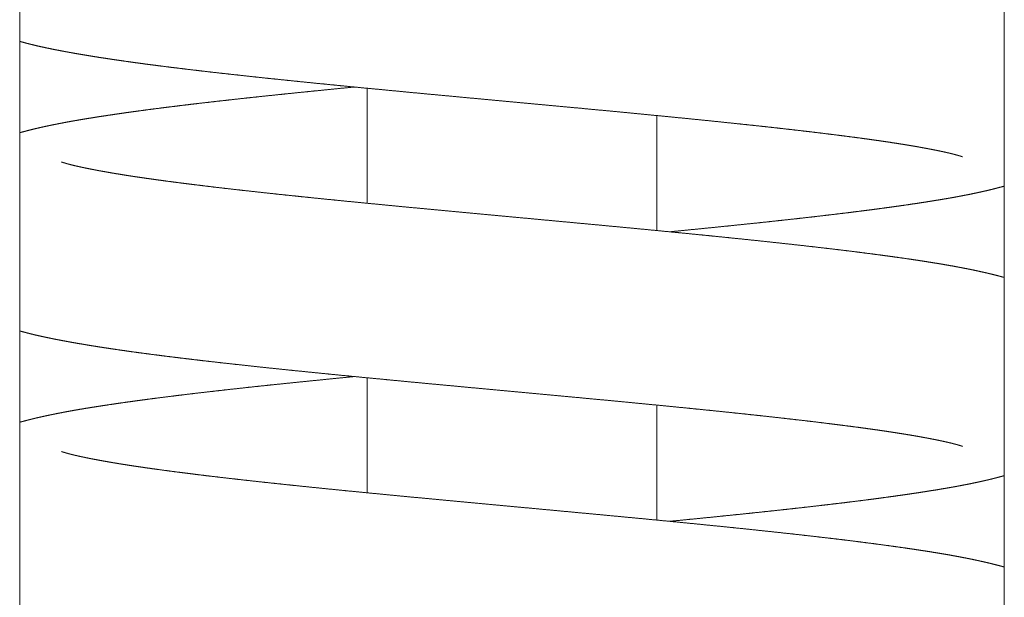
# Model space of a CAD drawing. Units: millimetres. Extents: x -27 to 7799, y 36 to 5098.
# Drawn here: x 1474 to 1508, y 4481 to 4501 of the extents above; entities that cross this region are included whole.
import ezdxf

# ---------------------------------------------------------------- set-up
doc = ezdxf.new("R2010")
doc.units = ezdxf.units.MM
doc.layers.add('AM_0', color=7, linetype='Continuous', lineweight=15)

# ---------------------------------------------------------------- blocks, each defined once
blk = doc.blocks.new('P-SIXEN 800')
at = {"layer": 'AM_0'}
for p, q in [((-19.5, 1794), (-19.5, 1741)), ((14.5, 1741), (14.5, 1794)), ((-7.5, 1769.735), (-7.5, 1773.707)), ((2.5, 1768.793), (2.5, 1772.765)), ((-7.5, 1759.735), (-7.5, 1763.707)), ((2.5, 1758.793), (2.5, 1762.765))]:
    blk.add_line(p, q, dxfattribs=at)
for points, knots in [([(-19.5, 1775.327), (-19.382, 1775.294), (-19.171, 1775.238), (-18.954, 1775.185), (-18.732, 1775.135), (-18.504, 1775.086), (-18.268, 1775.038), (-18.023, 1774.991), (-17.769, 1774.944), (-17.6, 1774.914), (-17.426, 1774.884), (-17.248, 1774.854), (-17.067, 1774.824), (-16.882, 1774.794), (-16.693, 1774.764), (-16.5, 1774.735), (-16.304, 1774.705), (-16.103, 1774.676), (-15.9, 1774.647), (-15.692, 1774.617), (-15.481, 1774.588), (-15.267, 1774.559), (-15.049, 1774.53), (-14.819, 1774.5), (-14.585, 1774.47), (-14.347, 1774.44), (-14.104, 1774.41), (-13.858, 1774.38), (-13.609, 1774.35), (-13.355, 1774.32), (-13.098, 1774.29), (-12.838, 1774.26), (-12.574, 1774.23), (-12.307, 1774.201), (-12.037, 1774.171), (-11.765, 1774.141), (-11.489, 1774.111), (-11.211, 1774.081), (-10.93, 1774.051), (-10.647, 1774.022), (-10.361, 1773.992), (-10.073, 1773.962), (-9.783, 1773.933), (-9.52, 1773.906), (-9.255, 1773.879), (-8.988, 1773.853), (-8.719, 1773.826), (-8.448, 1773.799), (-8.175, 1773.773), (-7.9, 1773.746), (-7.624, 1773.719), (-7.347, 1773.692), (-7.068, 1773.666), (-6.789, 1773.639), (-6.508, 1773.612), (-6.226, 1773.585), (-5.944, 1773.558), (-5.66, 1773.532), (-5.376, 1773.505), (-5.092, 1773.478), (-4.807, 1773.452), (-4.522, 1773.425), (-4.237, 1773.398), (-3.945, 1773.371), (-3.653, 1773.344), (-3.36, 1773.317), (-3.066, 1773.29), (-2.772, 1773.262), (-2.478, 1773.235), (-2.184, 1773.208), (-1.89, 1773.18), (-1.597, 1773.153), (-1.303, 1773.126), (-1.01, 1773.098), (-0.718, 1773.071), (-0.426, 1773.044), (-0.135, 1773.017), (0.155, 1772.989), (0.443, 1772.962), (0.731, 1772.935), (1.017, 1772.908), (1.302, 1772.88), (1.581, 1772.854), (1.858, 1772.827), (2.135, 1772.8), (2.411, 1772.773), (2.685, 1772.747), (2.958, 1772.72), (3.229, 1772.693), (3.499, 1772.666), (3.767, 1772.639), (4.033, 1772.612), (4.297, 1772.586), (4.559, 1772.559), (4.819, 1772.532), (5.076, 1772.505), (5.331, 1772.478), (5.584, 1772.452), (5.833, 1772.425), (6.08, 1772.398), (6.323, 1772.372), (6.56, 1772.346), (6.794, 1772.319), (7.025, 1772.293), (7.254, 1772.267), (7.48, 1772.241), (7.703, 1772.215), (7.924, 1772.189), (8.141, 1772.163), (8.355, 1772.136), (8.566, 1772.11), (8.773, 1772.084), (8.977, 1772.058), (9.177, 1772.032), (9.374, 1772.007), (9.567, 1771.981), (9.756, 1771.955), (9.94, 1771.929), (10.121, 1771.904), (10.297, 1771.878), (10.463, 1771.854), (10.625, 1771.829), (10.783, 1771.805), (10.938, 1771.78), (11.088, 1771.756), (11.235, 1771.732), (11.377, 1771.708), (11.515, 1771.684), (11.648, 1771.66), (11.777, 1771.636), (11.901, 1771.613), (12.019, 1771.59), (12.133, 1771.568), (12.241, 1771.546), (12.343, 1771.524), (12.44, 1771.503), (12.531, 1771.483), (12.616, 1771.463), (12.695, 1771.444), (12.758, 1771.427), (12.817, 1771.412), (12.871, 1771.397), (12.918, 1771.383), (12.96, 1771.371), (12.994, 1771.36), (13.022, 1771.351), (13.043, 1771.344), (13.056, 1771.339), (13.06, 1771.337), (13.06, 1771.337)], [808.6078, 808.6078, 808.878453, 809.352893, 809.827334, 810.301774, 810.776214, 811.250655, 811.725095, 812.199535, 812.507662, 812.815788, 813.123914, 813.43204, 813.740167, 814.048293, 814.356419, 814.664546, 814.972672, 815.280798, 815.588924, 815.897051, 816.205177, 816.513303, 816.832838, 817.152372, 817.471907, 817.791441, 818.110976, 818.43051, 818.750045, 819.069579, 819.389114, 819.708648, 820.028183, 820.347717, 820.667252, 820.986786, 821.306321, 821.625855, 821.94539, 822.264925, 822.584459, 822.903994, 823.191546, 823.479098, 823.76665, 824.054202, 824.341754, 824.629306, 824.916858, 825.20441, 825.491962, 825.779515, 826.067067, 826.354619, 826.642171, 826.929723, 827.217275, 827.504827, 827.792379, 828.079931, 828.367484, 828.655036, 828.948689, 829.242343, 829.535996, 829.82965, 830.123304, 830.416957, 830.710611, 831.004264, 831.297918, 831.591572, 831.885225, 832.178879, 832.472532, 832.766186, 833.05984, 833.353493, 833.647147, 833.9408, 834.234454, 834.523252, 834.81205, 835.100848, 835.389646, 835.678444, 835.967242, 836.25604, 836.544838, 836.833636, 837.122434, 837.411232, 837.70003, 837.988828, 838.277626, 838.566424, 838.855222, 839.14402, 839.432818, 839.721616, 840.004859, 840.288101, 840.571344, 840.854587, 841.137829, 841.421072, 841.704314, 841.987557, 842.2708, 842.554042, 842.837285, 843.120527, 843.40377, 843.687013, 843.970255, 844.253498, 844.53674, 844.819983, 845.103226, 845.374986, 845.646746, 845.918506, 846.190266, 846.462026, 846.733786, 847.005546, 847.277306, 847.549066, 847.820826, 848.092586, 848.364346, 848.636106, 848.907866, 849.179626, 849.451386, 849.723146, 849.994906, 850.266666, 850.504456, 850.742246, 850.980035, 851.217825, 851.455614, 851.693404, 851.931194, 852.168983, 852.406773, 852.576473, 852.651426, 852.651426]), ([(-7.943, 1773.75), (-7.946, 1773.75), (-8.223, 1773.723), (-8.498, 1773.696), (-8.772, 1773.669), (-9.045, 1773.641), (-9.316, 1773.614), (-9.585, 1773.587), (-9.852, 1773.56), (-10.117, 1773.533), (-10.381, 1773.506), (-10.642, 1773.479), (-10.9, 1773.452), (-11.156, 1773.425), (-11.41, 1773.398), (-11.661, 1773.371), (-11.909, 1773.343), (-12.159, 1773.316), (-12.407, 1773.288), (-12.652, 1773.261), (-12.895, 1773.233), (-13.135, 1773.205), (-13.373, 1773.178), (-13.607, 1773.15), (-13.839, 1773.122), (-14.067, 1773.094), (-14.293, 1773.066), (-14.515, 1773.038), (-14.735, 1773.01), (-14.951, 1772.983), (-15.163, 1772.954), (-15.372, 1772.926), (-15.578, 1772.898), (-15.78, 1772.87), (-15.978, 1772.842), (-16.173, 1772.814), (-16.362, 1772.786), (-16.548, 1772.758), (-16.73, 1772.73), (-16.909, 1772.702), (-17.084, 1772.674), (-17.256, 1772.646), (-17.425, 1772.618), (-17.59, 1772.589), (-17.753, 1772.56), (-17.912, 1772.531), (-18.068, 1772.501), (-18.221, 1772.471), (-18.371, 1772.441), (-18.518, 1772.411), (-18.662, 1772.379), (-18.803, 1772.348), (-18.941, 1772.316), (-19.077, 1772.283), (-19.21, 1772.249), (-19.34, 1772.215), (-19.499, 1772.173), (-19.5, 1772.172)], [891.017259, 891.017259, 891.020038, 891.311156, 891.602274, 891.893392, 892.184509, 892.475627, 892.766745, 893.057863, 893.348981, 893.640098, 893.931216, 894.222334, 894.513452, 894.804569, 895.095687, 895.386805, 895.683496, 895.980187, 896.276878, 896.573569, 896.87026, 897.166951, 897.463641, 897.760332, 898.057023, 898.353714, 898.650405, 898.947096, 899.243787, 899.540478, 899.837169, 900.13386, 900.430551, 900.727242, 901.023933, 901.317858, 901.611783, 901.905708, 902.199633, 902.493558, 902.787484, 903.081409, 903.375334, 903.669259, 903.963184, 904.25711, 904.551035, 904.84496, 905.138885, 905.43281, 905.726735, 906.020661, 906.314586, 906.608511, 906.902436, 907.267213, 907.270112, 907.270112]), ([(14.5, 1767.172), (14.387, 1767.203), (14.267, 1767.235), (14.104, 1767.276), (13.937, 1767.317), (13.765, 1767.356), (13.589, 1767.395), (13.408, 1767.434), (13.223, 1767.471), (13.033, 1767.508), (12.838, 1767.545), (12.638, 1767.581), (12.434, 1767.617), (12.224, 1767.652), (12.01, 1767.687), (11.791, 1767.722), (11.567, 1767.756), (11.338, 1767.791), (11.104, 1767.825), (10.865, 1767.859), (10.621, 1767.893), (10.372, 1767.927), (10.118, 1767.961), (9.866, 1767.994), (9.609, 1768.027), (9.347, 1768.06), (9.08, 1768.093), (8.808, 1768.126), (8.532, 1768.159), (8.252, 1768.192), (7.967, 1768.225), (7.678, 1768.258), (7.385, 1768.291), (7.089, 1768.324), (6.789, 1768.356), (6.485, 1768.389), (6.179, 1768.422), (5.869, 1768.455), (5.556, 1768.488), (5.24, 1768.52), (4.922, 1768.553), (4.601, 1768.586), (4.278, 1768.618), (4.013, 1768.645), (3.746, 1768.671), (3.477, 1768.698), (3.207, 1768.724), (2.935, 1768.751), (2.661, 1768.777), (2.385, 1768.804), (2.109, 1768.831), (1.831, 1768.857), (1.552, 1768.884), (1.272, 1768.91), (0.991, 1768.937), (0.709, 1768.964), (0.427, 1768.99), (0.144, 1769.017), (-0.14, 1769.043), (-0.424, 1769.07), (-0.708, 1769.096), (-0.992, 1769.123), (-1.276, 1769.149), (-1.568, 1769.176), (-1.86, 1769.204), (-2.153, 1769.231), (-2.446, 1769.258), (-2.739, 1769.285), (-3.033, 1769.312), (-3.326, 1769.34), (-3.619, 1769.367), (-3.911, 1769.394), (-4.204, 1769.421), (-4.495, 1769.449), (-4.786, 1769.476), (-5.076, 1769.503), (-5.365, 1769.531), (-5.653, 1769.558), (-5.939, 1769.585), (-6.224, 1769.612), (-6.508, 1769.639), (-6.79, 1769.666), (-7.066, 1769.693), (-7.341, 1769.72), (-7.615, 1769.746), (-7.888, 1769.773), (-8.159, 1769.8), (-8.428, 1769.827), (-8.696, 1769.854), (-8.962, 1769.88), (-9.227, 1769.907), (-9.489, 1769.934), (-9.749, 1769.961), (-10.007, 1769.988), (-10.262, 1770.014), (-10.515, 1770.041), (-10.765, 1770.068), (-11.013, 1770.094), (-11.258, 1770.121), (-11.499, 1770.148), (-11.738, 1770.174), (-11.969, 1770.2), (-12.197, 1770.226), (-12.423, 1770.252), (-12.646, 1770.278), (-12.867, 1770.304), (-13.084, 1770.33), (-13.298, 1770.357), (-13.509, 1770.383), (-13.717, 1770.409), (-13.922, 1770.435), (-14.123, 1770.46), (-14.32, 1770.486), (-14.513, 1770.512), (-14.703, 1770.538), (-14.889, 1770.564), (-15.071, 1770.589), (-15.248, 1770.615), (-15.421, 1770.64), (-15.59, 1770.665), (-15.748, 1770.689), (-15.902, 1770.714), (-16.052, 1770.738), (-16.199, 1770.762), (-16.341, 1770.786), (-16.479, 1770.81), (-16.613, 1770.834), (-16.742, 1770.857), (-16.867, 1770.881), (-16.987, 1770.904), (-17.101, 1770.926), (-17.21, 1770.948), (-17.314, 1770.97), (-17.412, 1770.991), (-17.504, 1771.012), (-17.591, 1771.031), (-17.671, 1771.051), (-17.744, 1771.069), (-17.812, 1771.087), (-17.864, 1771.101), (-17.91, 1771.114), (-17.951, 1771.127), (-17.987, 1771.138), (-18.016, 1771.147), (-18.038, 1771.155), (-18.053, 1771.16), (-18.06, 1771.162), (-18.06, 1771.162)], [589.351004, 589.351004, 589.61225, 589.886136, 590.248424, 590.610712, 590.973, 591.335288, 591.697576, 592.059863, 592.422151, 592.784439, 593.146727, 593.509015, 593.871303, 594.233591, 594.595879, 594.958167, 595.320455, 595.682743, 596.045031, 596.407319, 596.769607, 597.131895, 597.48324, 597.834585, 598.185931, 598.537276, 598.888621, 599.239966, 599.591312, 599.942657, 600.294002, 600.645348, 600.996693, 601.348038, 601.699383, 602.050729, 602.402074, 602.753419, 603.104765, 603.45611, 603.807455, 604.1588, 604.444643, 604.730486, 605.016328, 605.302171, 605.588013, 605.873856, 606.159698, 606.445541, 606.731384, 607.017226, 607.303069, 607.588911, 607.874754, 608.160597, 608.446439, 608.732282, 609.018124, 609.303967, 609.589809, 609.875652, 610.168816, 610.46198, 610.755144, 611.048308, 611.341472, 611.634636, 611.9278, 612.220964, 612.514127, 612.807291, 613.100455, 613.393619, 613.686783, 613.979947, 614.273111, 614.566275, 614.859439, 615.152603, 615.445767, 615.734136, 616.022504, 616.310873, 616.599242, 616.887611, 617.175979, 617.464348, 617.752717, 618.041086, 618.329455, 618.617823, 618.906192, 619.194561, 619.48293, 619.771298, 620.059667, 620.348036, 620.636405, 620.924773, 621.207339, 621.489905, 621.772471, 622.055036, 622.337602, 622.620168, 622.902734, 623.1853, 623.467865, 623.750431, 624.032997, 624.315563, 624.598129, 624.880694, 625.16326, 625.445826, 625.728392, 626.010957, 626.293523, 626.56351, 626.833497, 627.103484, 627.373471, 627.643457, 627.913444, 628.183431, 628.453418, 628.723405, 628.993392, 629.263379, 629.533365, 629.803352, 630.073339, 630.343326, 630.613313, 630.8833, 631.153287, 631.423273, 631.652357, 631.881441, 632.110524, 632.339608, 632.568692, 632.797775, 633.026859, 633.255943, 633.35372, 633.35372]), ([(2.943, 1768.75), (3.198, 1768.775), (3.474, 1768.802), (3.748, 1768.829), (4.021, 1768.856), (4.292, 1768.883), (4.562, 1768.91), (4.83, 1768.938), (5.095, 1768.965), (5.359, 1768.992), (5.621, 1769.019), (5.88, 1769.046), (6.137, 1769.073), (6.392, 1769.101), (6.644, 1769.128), (6.893, 1769.155), (7.14, 1769.182), (7.384, 1769.209), (7.63, 1769.237), (7.873, 1769.264), (8.113, 1769.292), (8.351, 1769.32), (8.586, 1769.348), (8.819, 1769.375), (9.048, 1769.403), (9.274, 1769.431), (9.497, 1769.459), (9.717, 1769.487), (9.934, 1769.515), (10.147, 1769.543), (10.357, 1769.572), (10.564, 1769.6), (10.767, 1769.628), (10.967, 1769.656), (11.163, 1769.684), (11.355, 1769.713), (11.543, 1769.741), (11.727, 1769.769), (11.907, 1769.798), (12.084, 1769.826), (12.257, 1769.854), (12.426, 1769.883), (12.593, 1769.911), (12.755, 1769.94), (12.915, 1769.969), (13.072, 1769.999), (13.225, 1770.028), (13.376, 1770.059), (13.523, 1770.09), (13.668, 1770.121), (13.81, 1770.153), (13.95, 1770.185), (14.087, 1770.219), (14.221, 1770.253), (14.353, 1770.288), (14.483, 1770.323), (14.5, 1770.328)], [671.720496, 671.720496, 671.98855, 672.280133, 672.571716, 672.863299, 673.154883, 673.446466, 673.738049, 674.029632, 674.321215, 674.612798, 674.904381, 675.195965, 675.487548, 675.779131, 676.070714, 676.362297, 676.65388, 676.951346, 677.248811, 677.546276, 677.843742, 678.141207, 678.438673, 678.736138, 679.033604, 679.331069, 679.628535, 679.926, 680.223466, 680.520931, 680.818396, 681.115862, 681.413327, 681.710793, 682.008258, 682.305724, 682.601945, 682.898167, 683.194389, 683.490611, 683.786832, 684.083054, 684.379276, 684.675498, 684.971719, 685.267941, 685.564163, 685.860385, 686.156607, 686.452828, 686.74905, 687.045272, 687.341494, 687.637715, 687.933937, 687.973319, 687.973319]), ([(-19.5, 1765.327), (-19.382, 1765.294), (-19.171, 1765.238), (-18.954, 1765.185), (-18.732, 1765.135), (-18.504, 1765.086), (-18.268, 1765.038), (-18.023, 1764.991), (-17.769, 1764.944), (-17.6, 1764.914), (-17.426, 1764.884), (-17.248, 1764.854), (-17.067, 1764.824), (-16.882, 1764.794), (-16.693, 1764.764), (-16.5, 1764.735), (-16.304, 1764.705), (-16.103, 1764.676), (-15.9, 1764.647), (-15.692, 1764.617), (-15.481, 1764.588), (-15.267, 1764.559), (-15.049, 1764.53), (-14.819, 1764.5), (-14.585, 1764.47), (-14.347, 1764.44), (-14.104, 1764.41), (-13.858, 1764.38), (-13.609, 1764.35), (-13.355, 1764.32), (-13.098, 1764.29), (-12.838, 1764.26), (-12.574, 1764.23), (-12.307, 1764.201), (-12.037, 1764.171), (-11.765, 1764.141), (-11.489, 1764.111), (-11.211, 1764.081), (-10.93, 1764.051), (-10.647, 1764.022), (-10.361, 1763.992), (-10.073, 1763.962), (-9.783, 1763.933), (-9.52, 1763.906), (-9.255, 1763.879), (-8.988, 1763.853), (-8.719, 1763.826), (-8.448, 1763.799), (-8.175, 1763.773), (-7.9, 1763.746), (-7.624, 1763.719), (-7.347, 1763.692), (-7.068, 1763.666), (-6.789, 1763.639), (-6.508, 1763.612), (-6.226, 1763.585), (-5.944, 1763.558), (-5.66, 1763.532), (-5.376, 1763.505), (-5.092, 1763.478), (-4.807, 1763.452), (-4.522, 1763.425), (-4.237, 1763.398), (-3.945, 1763.371), (-3.653, 1763.344), (-3.36, 1763.317), (-3.066, 1763.29), (-2.772, 1763.262), (-2.478, 1763.235), (-2.184, 1763.208), (-1.89, 1763.18), (-1.597, 1763.153), (-1.303, 1763.126), (-1.01, 1763.098), (-0.718, 1763.071), (-0.426, 1763.044), (-0.135, 1763.017), (0.155, 1762.989), (0.443, 1762.962), (0.731, 1762.935), (1.017, 1762.908), (1.302, 1762.88), (1.581, 1762.854), (1.858, 1762.827), (2.135, 1762.8), (2.411, 1762.773), (2.685, 1762.747), (2.958, 1762.72), (3.229, 1762.693), (3.499, 1762.666), (3.767, 1762.639), (4.033, 1762.612), (4.297, 1762.586), (4.559, 1762.559), (4.819, 1762.532), (5.076, 1762.505), (5.331, 1762.478), (5.584, 1762.452), (5.833, 1762.425), (6.08, 1762.398), (6.323, 1762.372), (6.56, 1762.346), (6.794, 1762.319), (7.025, 1762.293), (7.254, 1762.267), (7.48, 1762.241), (7.703, 1762.215), (7.924, 1762.189), (8.141, 1762.163), (8.355, 1762.136), (8.566, 1762.11), (8.773, 1762.084), (8.977, 1762.058), (9.177, 1762.032), (9.374, 1762.007), (9.567, 1761.981), (9.756, 1761.955), (9.94, 1761.929), (10.121, 1761.904), (10.297, 1761.878), (10.463, 1761.854), (10.625, 1761.829), (10.783, 1761.805), (10.938, 1761.78), (11.088, 1761.756), (11.235, 1761.732), (11.377, 1761.708), (11.515, 1761.684), (11.648, 1761.66), (11.777, 1761.636), (11.901, 1761.613), (12.019, 1761.59), (12.133, 1761.568), (12.241, 1761.546), (12.343, 1761.524), (12.44, 1761.503), (12.531, 1761.483), (12.616, 1761.463), (12.695, 1761.444), (12.758, 1761.427), (12.817, 1761.412), (12.871, 1761.397), (12.918, 1761.383), (12.96, 1761.371), (12.994, 1761.36), (13.022, 1761.351), (13.043, 1761.344), (13.056, 1761.339), (13.06, 1761.337), (13.06, 1761.337)], [922.806547, 922.806547, 923.0772, 923.551641, 924.026081, 924.500521, 924.974962, 925.449402, 925.923842, 926.398283, 926.706409, 927.014535, 927.322662, 927.630788, 927.938914, 928.24704, 928.555167, 928.863293, 929.171419, 929.479545, 929.787672, 930.095798, 930.403924, 930.712051, 931.031585, 931.35112, 931.670654, 931.990189, 932.309723, 932.629258, 932.948792, 933.268327, 933.587861, 933.907396, 934.22693, 934.546465, 934.865999, 935.185534, 935.505068, 935.824603, 936.144137, 936.463672, 936.783206, 937.102741, 937.390293, 937.677845, 937.965397, 938.252949, 938.540501, 938.828054, 939.115606, 939.403158, 939.69071, 939.978262, 940.265814, 940.553366, 940.840918, 941.12847, 941.416023, 941.703575, 941.991127, 942.278679, 942.566231, 942.853783, 943.147437, 943.44109, 943.734744, 944.028397, 944.322051, 944.615705, 944.909358, 945.203012, 945.496665, 945.790319, 946.083973, 946.377626, 946.67128, 946.964933, 947.258587, 947.552241, 947.845894, 948.139548, 948.433201, 948.721999, 949.010797, 949.299595, 949.588393, 949.877191, 950.165989, 950.454787, 950.743585, 951.032383, 951.321181, 951.60998, 951.898778, 952.187576, 952.476374, 952.765172, 953.05397, 953.342768, 953.631566, 953.920364, 954.203606, 954.486849, 954.770091, 955.053334, 955.336577, 955.619819, 955.903062, 956.186304, 956.469547, 956.75279, 957.036032, 957.319275, 957.602517, 957.88576, 958.169003, 958.452245, 958.735488, 959.01873, 959.301973, 959.573733, 959.845493, 960.117253, 960.389013, 960.660773, 960.932533, 961.204293, 961.476053, 961.747813, 962.019573, 962.291333, 962.563093, 962.834854, 963.106614, 963.378374, 963.650134, 963.921894, 964.193654, 964.465414, 964.703203, 964.940993, 965.178783, 965.416572, 965.654362, 965.892151, 966.129941, 966.367731, 966.60552, 966.77522, 966.850174, 966.850174]), ([(-7.943, 1763.75), (-7.946, 1763.75), (-8.223, 1763.723), (-8.498, 1763.696), (-8.772, 1763.669), (-9.045, 1763.641), (-9.316, 1763.614), (-9.585, 1763.587), (-9.852, 1763.56), (-10.117, 1763.533), (-10.381, 1763.506), (-10.642, 1763.479), (-10.9, 1763.452), (-11.156, 1763.425), (-11.41, 1763.398), (-11.661, 1763.371), (-11.909, 1763.343), (-12.159, 1763.316), (-12.407, 1763.288), (-12.652, 1763.261), (-12.895, 1763.233), (-13.135, 1763.205), (-13.373, 1763.178), (-13.607, 1763.15), (-13.839, 1763.122), (-14.067, 1763.094), (-14.293, 1763.066), (-14.515, 1763.038), (-14.735, 1763.01), (-14.951, 1762.983), (-15.163, 1762.954), (-15.372, 1762.926), (-15.578, 1762.898), (-15.78, 1762.87), (-15.978, 1762.842), (-16.173, 1762.814), (-16.362, 1762.786), (-16.548, 1762.758), (-16.73, 1762.73), (-16.909, 1762.702), (-17.084, 1762.674), (-17.256, 1762.646), (-17.425, 1762.618), (-17.59, 1762.589), (-17.753, 1762.56), (-17.912, 1762.531), (-18.068, 1762.501), (-18.221, 1762.471), (-18.371, 1762.441), (-18.518, 1762.411), (-18.662, 1762.379), (-18.803, 1762.348), (-18.941, 1762.316), (-19.077, 1762.283), (-19.21, 1762.249), (-19.34, 1762.215), (-19.499, 1762.173), (-19.5, 1762.172)], [1005.216006, 1005.216006, 1005.218786, 1005.509903, 1005.801021, 1006.092139, 1006.383257, 1006.674375, 1006.965492, 1007.25661, 1007.547728, 1007.838846, 1008.129964, 1008.421081, 1008.712199, 1009.003317, 1009.294435, 1009.585552, 1009.882243, 1010.178934, 1010.475625, 1010.772316, 1011.069007, 1011.365698, 1011.662389, 1011.95908, 1012.255771, 1012.552462, 1012.849153, 1013.145844, 1013.442534, 1013.739225, 1014.035916, 1014.332607, 1014.629298, 1014.925989, 1015.22268, 1015.516605, 1015.81053, 1016.104456, 1016.398381, 1016.692306, 1016.986231, 1017.280156, 1017.574081, 1017.868007, 1018.161932, 1018.455857, 1018.749782, 1019.043707, 1019.337632, 1019.631558, 1019.925483, 1020.219408, 1020.513333, 1020.807258, 1021.101183, 1021.46596, 1021.46886, 1021.46886]), ([(14.5, 1757.172), (14.387, 1757.203), (14.267, 1757.235), (14.104, 1757.276), (13.937, 1757.317), (13.765, 1757.356), (13.589, 1757.395), (13.408, 1757.434), (13.223, 1757.471), (13.033, 1757.508), (12.838, 1757.545), (12.638, 1757.581), (12.434, 1757.617), (12.224, 1757.652), (12.01, 1757.687), (11.791, 1757.722), (11.567, 1757.756), (11.338, 1757.791), (11.104, 1757.825), (10.865, 1757.859), (10.621, 1757.893), (10.372, 1757.927), (10.118, 1757.961), (9.866, 1757.994), (9.609, 1758.027), (9.347, 1758.06), (9.08, 1758.093), (8.808, 1758.126), (8.532, 1758.159), (8.252, 1758.192), (7.967, 1758.225), (7.678, 1758.258), (7.385, 1758.291), (7.089, 1758.324), (6.789, 1758.356), (6.485, 1758.389), (6.179, 1758.422), (5.869, 1758.455), (5.556, 1758.488), (5.24, 1758.52), (4.922, 1758.553), (4.601, 1758.586), (4.278, 1758.618), (4.013, 1758.645), (3.746, 1758.671), (3.477, 1758.698), (3.207, 1758.724), (2.935, 1758.751), (2.661, 1758.777), (2.385, 1758.804), (2.109, 1758.831), (1.831, 1758.857), (1.552, 1758.884), (1.272, 1758.91), (0.991, 1758.937), (0.709, 1758.964), (0.427, 1758.99), (0.143, 1759.017), (-0.14, 1759.043), (-0.424, 1759.07), (-0.708, 1759.096), (-0.992, 1759.123), (-1.276, 1759.149), (-1.568, 1759.176), (-1.86, 1759.204), (-2.153, 1759.231), (-2.446, 1759.258), (-2.739, 1759.285), (-3.033, 1759.312), (-3.326, 1759.34), (-3.619, 1759.367), (-3.911, 1759.394), (-4.204, 1759.421), (-4.495, 1759.449), (-4.786, 1759.476), (-5.076, 1759.503), (-5.365, 1759.531), (-5.653, 1759.558), (-5.939, 1759.585), (-6.224, 1759.612), (-6.508, 1759.639), (-6.79, 1759.666), (-7.066, 1759.693), (-7.341, 1759.72), (-7.615, 1759.746), (-7.888, 1759.773), (-8.159, 1759.8), (-8.428, 1759.827), (-8.696, 1759.854), (-8.962, 1759.88), (-9.227, 1759.907), (-9.489, 1759.934), (-9.749, 1759.961), (-10.007, 1759.988), (-10.262, 1760.014), (-10.515, 1760.041), (-10.765, 1760.068), (-11.013, 1760.094), (-11.258, 1760.121), (-11.499, 1760.148), (-11.738, 1760.174), (-11.969, 1760.2), (-12.197, 1760.226), (-12.423, 1760.252), (-12.646, 1760.278), (-12.867, 1760.304), (-13.084, 1760.33), (-13.298, 1760.357), (-13.509, 1760.383), (-13.717, 1760.409), (-13.922, 1760.435), (-14.123, 1760.46), (-14.32, 1760.486), (-14.513, 1760.512), (-14.703, 1760.538), (-14.889, 1760.564), (-15.071, 1760.589), (-15.248, 1760.615), (-15.421, 1760.64), (-15.59, 1760.665), (-15.748, 1760.689), (-15.902, 1760.714), (-16.052, 1760.738), (-16.199, 1760.762), (-16.341, 1760.786), (-16.479, 1760.81), (-16.613, 1760.834), (-16.742, 1760.857), (-16.867, 1760.881), (-16.987, 1760.904), (-17.101, 1760.926), (-17.21, 1760.948), (-17.314, 1760.97), (-17.412, 1760.991), (-17.504, 1761.012), (-17.591, 1761.031), (-17.671, 1761.051), (-17.744, 1761.069), (-17.812, 1761.087), (-17.864, 1761.101), (-17.91, 1761.114), (-17.951, 1761.127), (-17.987, 1761.138), (-18.016, 1761.147), (-18.038, 1761.155), (-18.053, 1761.16), (-18.06, 1761.162), (-18.06, 1761.162)], [475.201541, 475.201541, 475.4628, 475.736687, 476.098976, 476.461264, 476.823553, 477.185842, 477.54813, 477.910419, 478.272707, 478.634996, 478.997285, 479.359573, 479.721862, 480.084151, 480.446439, 480.808728, 481.171017, 481.533305, 481.895594, 482.257882, 482.620171, 482.98246, 483.333804, 483.685149, 484.036494, 484.387839, 484.739183, 485.090528, 485.441873, 485.793218, 486.144562, 486.495907, 486.847252, 487.198597, 487.549941, 487.901286, 488.252631, 488.603976, 488.955321, 489.306665, 489.65801, 490.009355, 490.295197, 490.58104, 490.866882, 491.152725, 491.438567, 491.72441, 492.010253, 492.296095, 492.581938, 492.86778, 493.153623, 493.439465, 493.725308, 494.01115, 494.296993, 494.582835, 494.868678, 495.154521, 495.440363, 495.726206, 496.01937, 496.312533, 496.605697, 496.898861, 497.192025, 497.485189, 497.778353, 498.071517, 498.364681, 498.657845, 498.951009, 499.244173, 499.537337, 499.830501, 500.123664, 500.416828, 500.709992, 501.003156, 501.29632, 501.584689, 501.873058, 502.161426, 502.449795, 502.738164, 503.026533, 503.314901, 503.60327, 503.891639, 504.180008, 504.468376, 504.756745, 505.045114, 505.333483, 505.621851, 505.91022, 506.198589, 506.486958, 506.775326, 507.057892, 507.340458, 507.623024, 507.905589, 508.188155, 508.470721, 508.753287, 509.035852, 509.318418, 509.600984, 509.88355, 510.166115, 510.448681, 510.731247, 511.013813, 511.296378, 511.578944, 511.86151, 512.144076, 512.414063, 512.684049, 512.954036, 513.224023, 513.49401, 513.763997, 514.033983, 514.30397, 514.573957, 514.843944, 515.11393, 515.383917, 515.653904, 515.923891, 516.193878, 516.463864, 516.733851, 517.003838, 517.273825, 517.502908, 517.731991, 517.961075, 518.190158, 518.419241, 518.648325, 518.877408, 519.106492, 519.204257, 519.204257]), ([(2.943, 1758.75), (3.198, 1758.775), (3.474, 1758.802), (3.748, 1758.829), (4.021, 1758.856), (4.292, 1758.883), (4.562, 1758.91), (4.83, 1758.938), (5.095, 1758.965), (5.359, 1758.992), (5.621, 1759.019), (5.88, 1759.046), (6.137, 1759.073), (6.392, 1759.101), (6.644, 1759.128), (6.893, 1759.155), (7.14, 1759.182), (7.384, 1759.209), (7.63, 1759.237), (7.873, 1759.264), (8.113, 1759.292), (8.351, 1759.32), (8.586, 1759.348), (8.819, 1759.375), (9.048, 1759.403), (9.274, 1759.431), (9.497, 1759.459), (9.717, 1759.487), (9.934, 1759.515), (10.147, 1759.543), (10.358, 1759.572), (10.564, 1759.6), (10.767, 1759.628), (10.967, 1759.656), (11.163, 1759.684), (11.355, 1759.713), (11.543, 1759.741), (11.727, 1759.769), (11.907, 1759.798), (12.084, 1759.826), (12.257, 1759.854), (12.426, 1759.883), (12.593, 1759.911), (12.755, 1759.94), (12.915, 1759.969), (13.072, 1759.999), (13.225, 1760.028), (13.376, 1760.059), (13.523, 1760.09), (13.668, 1760.121), (13.81, 1760.153), (13.95, 1760.185), (14.087, 1760.219), (14.221, 1760.253), (14.353, 1760.288), (14.483, 1760.323), (14.5, 1760.328)], [557.571032, 557.571032, 557.839106, 558.13069, 558.422273, 558.713856, 559.005439, 559.297022, 559.588605, 559.880188, 560.171772, 560.463355, 560.754938, 561.046521, 561.338104, 561.629687, 561.92127, 562.212854, 562.504437, 562.801902, 563.099368, 563.396833, 563.694299, 563.991764, 564.28923, 564.586695, 564.884161, 565.181626, 565.479091, 565.776557, 566.074022, 566.371488, 566.668953, 566.966419, 567.263884, 567.56135, 567.858815, 568.156281, 568.452503, 568.748724, 569.044946, 569.341168, 569.63739, 569.933612, 570.229834, 570.526056, 570.822277, 571.118499, 571.414721, 571.710943, 572.007165, 572.303387, 572.599608, 572.89583, 573.192052, 573.488274, 573.784496, 573.823856, 573.823856])]:
    blk.add_open_spline(points, degree=1, knots=knots, dxfattribs=at)

msp = doc.modelspace()

# ---------------------------------------------------------------- block references
msp.add_blockref('P-SIXEN 800', (1493.05, 2725.174))

doc.saveas('drawing.dxf')
